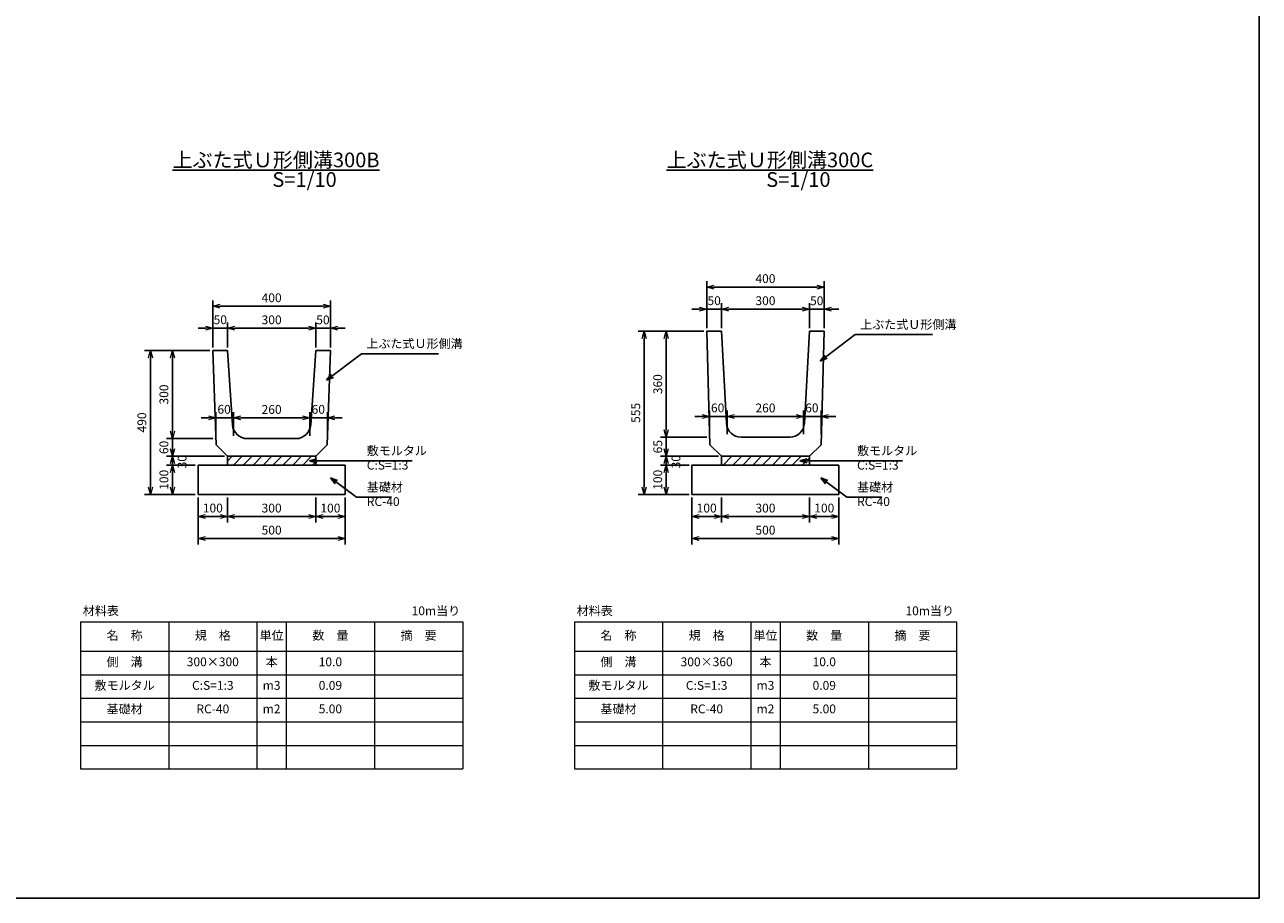
# Model space of a CAD drawing. Units: millimetres. Extents: x 0 to 18367, y 0 to 5940.
# Drawn here: x 4200 to 8400, y 0 to 2970 of the extents above; entities that cross this region are included whole.
import ezdxf

# ---------------------------------------------------------------- set-up
doc = ezdxf.new("R2010")
doc.units = ezdxf.units.MM
doc.header["$LTSCALE"] = 10
doc.layers.add('D-STR', color=1, linetype='Continuous')
doc.layers.add('D-TTL', color=2, linetype='Continuous')
doc.layers.add('D-STR-DIM', color=7, linetype='Continuous', lineweight=15)
doc.layers.add('D-STR-TXT', color=7, linetype='Continuous', lineweight=15)
doc.styles.get("Standard").update_dxf_attribs({"font": 'MS Gothic.ttf', "width": 0.8})
doc.dimstyles.new('S10', dxfattribs={"dimscale": 10, "dimtxt": 3, "dimasz": 2.5, "dimexe": 2, "dimexo": 1, "dimgap": 1, "dimtad": 1, "dimdec": 0, "dimdsep": 46, "dimtxsty": 'Standard', "dimblk": 'OPEN30', "dimcen": 2.5, "dimclrd": 256, "dimclre": 256, "dimclrt": 256, "dimadec": 0, "dimazin": 0, "dimtfac": 1, "dimtdec": 0, "dimtmove": 0, "dimatfit": 3, "dimldrblk": 'OPEN30', "dimfxl": 1, "dimarcsym": 0})

# ---------------------------------------------------------------- blocks, each defined once
blk = doc.blocks.new('_OPEN30')
at = {"color": 0, "linetype": 'ByBlock'}
for p, q in [((-1, 0.27), (0, 0)), ((0, 0), (-1, -0.27)), ((0, 0), (-1, 0))]:
    blk.add_line(p, q, dxfattribs=at)
blk = doc.blocks.new('*D11')
at = {"layer": 'D-STR-DIM', "lineweight": -2}
for p, q in [((4790, 1362.8), (4790, 1202.8)), ((5290, 1362.8), (5290, 1202.8)), ((4815, 1222.8), (5265, 1222.8))]:
    blk.add_line(p, q, dxfattribs=at)
at = {"layer": 'DEFPOINTS', "color": 0}
for p in [(4790, 1372.8), (5290, 1372.8), (5290, 1222.8)]:
    blk.add_point(p, dxfattribs=at)
at = {"layer": 'D-STR-DIM', "lineweight": -2, "xscale": 25, "yscale": 25, "zscale": 25, "rotation": 180}
blk.add_blockref('_OPEN30', (4790, 1222.8), dxfattribs=at)
at = {"layer": 'D-STR-DIM', "lineweight": -2, "xscale": 25, "yscale": 25, "zscale": 25}
blk.add_blockref('_OPEN30', (5290, 1222.8), dxfattribs=at)
at = {"layer": 'D-STR-DIM', "insert": (5040, 1247.8), "char_height": 30, "attachment_point": 5}
blk.add_mtext('500', dxfattribs=at)
blk = doc.blocks.new('*D10')
at = {"layer": 'D-STR-DIM', "lineweight": -2}
for p, q in [((4790, 1362.8), (4790, 1277.8)), ((4890, 1362.8), (4890, 1277.8)), ((4815, 1297.8), (4865, 1297.8))]:
    blk.add_line(p, q, dxfattribs=at)
at = {"layer": 'DEFPOINTS', "color": 0}
for p in [(4790, 1372.8), (4890, 1372.8), (4890, 1297.8)]:
    blk.add_point(p, dxfattribs=at)
at = {"layer": 'D-STR-DIM', "lineweight": -2, "xscale": 25, "yscale": 25, "zscale": 25, "rotation": 180}
blk.add_blockref('_OPEN30', (4790, 1297.8), dxfattribs=at)
at = {"layer": 'D-STR-DIM', "lineweight": -2, "xscale": 25, "yscale": 25, "zscale": 25}
blk.add_blockref('_OPEN30', (4890, 1297.8), dxfattribs=at)
at = {"layer": 'D-STR-DIM', "insert": (4840, 1322.8), "char_height": 30, "attachment_point": 5}
blk.add_mtext('100', dxfattribs=at)
blk = doc.blocks.new('*D12')
at = {"layer": 'D-STR-DIM', "lineweight": -2}
for p, q in [((4890, 1362.8), (4890, 1277.8)), ((5190, 1362.8), (5190, 1277.8)), ((4915, 1297.8), (5165, 1297.8))]:
    blk.add_line(p, q, dxfattribs=at)
at = {"layer": 'DEFPOINTS', "color": 0}
for p in [(4890, 1372.8), (5190, 1372.8), (5190, 1297.8)]:
    blk.add_point(p, dxfattribs=at)
at = {"layer": 'D-STR-DIM', "lineweight": -2, "xscale": 25, "yscale": 25, "zscale": 25, "rotation": 180}
blk.add_blockref('_OPEN30', (4890, 1297.8), dxfattribs=at)
at = {"layer": 'D-STR-DIM', "lineweight": -2, "xscale": 25, "yscale": 25, "zscale": 25}
blk.add_blockref('_OPEN30', (5190, 1297.8), dxfattribs=at)
at = {"layer": 'D-STR-DIM', "insert": (5040, 1322.8), "char_height": 30, "attachment_point": 5}
blk.add_mtext('300', dxfattribs=at)
blk = doc.blocks.new('*D13')
at = {"layer": 'D-STR-DIM', "lineweight": -2}
for p, q in [((5190, 1362.8), (5190, 1277.8)), ((5290, 1362.8), (5290, 1277.8)), ((5215, 1297.8), (5265, 1297.8))]:
    blk.add_line(p, q, dxfattribs=at)
at = {"layer": 'DEFPOINTS', "color": 0}
for p in [(5190, 1372.8), (5290, 1372.8), (5290, 1297.8)]:
    blk.add_point(p, dxfattribs=at)
at = {"layer": 'D-STR-DIM', "lineweight": -2, "xscale": 25, "yscale": 25, "zscale": 25, "rotation": 180}
blk.add_blockref('_OPEN30', (5190, 1297.8), dxfattribs=at)
at = {"layer": 'D-STR-DIM', "lineweight": -2, "xscale": 25, "yscale": 25, "zscale": 25}
blk.add_blockref('_OPEN30', (5290, 1297.8), dxfattribs=at)
at = {"layer": 'D-STR-DIM', "insert": (5240, 1322.8), "char_height": 30, "attachment_point": 5}
blk.add_mtext('100', dxfattribs=at)
blk = doc.blocks.new('*D17')
at = {"layer": 'D-STR-DIM', "lineweight": -2}
for p, q in [((6870, 1362.8), (6870, 1277.8)), ((6970, 1362.8), (6970, 1277.8)), ((6895, 1297.8), (6945, 1297.8))]:
    blk.add_line(p, q, dxfattribs=at)
at = {"layer": 'DEFPOINTS', "color": 0}
for p in [(6870, 1372.8), (6970, 1372.8), (6970, 1297.8)]:
    blk.add_point(p, dxfattribs=at)
at = {"layer": 'D-STR-DIM', "lineweight": -2, "xscale": 25, "yscale": 25, "zscale": 25, "rotation": 180}
blk.add_blockref('_OPEN30', (6870, 1297.8), dxfattribs=at)
at = {"layer": 'D-STR-DIM', "lineweight": -2, "xscale": 25, "yscale": 25, "zscale": 25}
blk.add_blockref('_OPEN30', (6970, 1297.8), dxfattribs=at)
at = {"layer": 'D-STR-DIM', "insert": (6920, 1322.8), "char_height": 30, "attachment_point": 5}
blk.add_mtext('100', dxfattribs=at)
blk = doc.blocks.new('*D14')
at = {"layer": 'D-STR-DIM', "lineweight": -2}
for p, q in [((6470, 1362.8), (6470, 1202.8)), ((6970, 1362.8), (6970, 1202.8)), ((6495, 1222.8), (6945, 1222.8))]:
    blk.add_line(p, q, dxfattribs=at)
at = {"layer": 'DEFPOINTS', "color": 0}
for p in [(6470, 1372.8), (6970, 1372.8), (6970, 1222.8)]:
    blk.add_point(p, dxfattribs=at)
at = {"layer": 'D-STR-DIM', "lineweight": -2, "xscale": 25, "yscale": 25, "zscale": 25, "rotation": 180}
blk.add_blockref('_OPEN30', (6470, 1222.8), dxfattribs=at)
at = {"layer": 'D-STR-DIM', "lineweight": -2, "xscale": 25, "yscale": 25, "zscale": 25}
blk.add_blockref('_OPEN30', (6970, 1222.8), dxfattribs=at)
at = {"layer": 'D-STR-DIM', "insert": (6720, 1247.8), "char_height": 30, "attachment_point": 5}
blk.add_mtext('500', dxfattribs=at)
blk = doc.blocks.new('*D16')
at = {"layer": 'D-STR-DIM', "lineweight": -2}
for p, q in [((6570, 1362.8), (6570, 1277.8)), ((6870, 1362.8), (6870, 1277.8)), ((6595, 1297.8), (6845, 1297.8))]:
    blk.add_line(p, q, dxfattribs=at)
at = {"layer": 'DEFPOINTS', "color": 0}
for p in [(6570, 1372.8), (6870, 1372.8), (6870, 1297.8)]:
    blk.add_point(p, dxfattribs=at)
at = {"layer": 'D-STR-DIM', "lineweight": -2, "xscale": 25, "yscale": 25, "zscale": 25, "rotation": 180}
blk.add_blockref('_OPEN30', (6570, 1297.8), dxfattribs=at)
at = {"layer": 'D-STR-DIM', "lineweight": -2, "xscale": 25, "yscale": 25, "zscale": 25}
blk.add_blockref('_OPEN30', (6870, 1297.8), dxfattribs=at)
at = {"layer": 'D-STR-DIM', "insert": (6720, 1322.8), "char_height": 30, "attachment_point": 5}
blk.add_mtext('300', dxfattribs=at)
blk = doc.blocks.new('*D15')
at = {"layer": 'D-STR-DIM', "lineweight": -2}
for p, q in [((6470, 1362.8), (6470, 1277.8)), ((6570, 1362.8), (6570, 1277.8)), ((6495, 1297.8), (6545, 1297.8))]:
    blk.add_line(p, q, dxfattribs=at)
at = {"layer": 'DEFPOINTS', "color": 0}
for p in [(6470, 1372.8), (6570, 1372.8), (6570, 1297.8)]:
    blk.add_point(p, dxfattribs=at)
at = {"layer": 'D-STR-DIM', "lineweight": -2, "xscale": 25, "yscale": 25, "zscale": 25, "rotation": 180}
blk.add_blockref('_OPEN30', (6470, 1297.8), dxfattribs=at)
at = {"layer": 'D-STR-DIM', "lineweight": -2, "xscale": 25, "yscale": 25, "zscale": 25}
blk.add_blockref('_OPEN30', (6570, 1297.8), dxfattribs=at)
at = {"layer": 'D-STR-DIM', "insert": (6520, 1322.8), "char_height": 30, "attachment_point": 5}
blk.add_mtext('100', dxfattribs=at)
blk = doc.blocks.new('*D33')
at = {"layer": 'D-STR-DIM', "lineweight": -2}
for p, q in [((4830, 1862.8), (4607.5, 1862.8)), ((4627.5, 1837.8), (4627.5, 1397.8)), ((4780, 1372.8), (4607.5, 1372.8))]:
    blk.add_line(p, q, dxfattribs=at)
at = {"layer": 'DEFPOINTS', "color": 0}
for p in [(4840, 1862.8), (4627.5, 1372.8), (4790, 1372.8)]:
    blk.add_point(p, dxfattribs=at)
at = {"layer": 'D-STR-DIM', "lineweight": -2, "xscale": 25, "yscale": 25, "zscale": 25}
for p, rotation in [((4627.5, 1862.8), 90), ((4627.5, 1372.8), 270)]:
    blk.add_blockref('_OPEN30', p, dxfattribs=dict(at, rotation=rotation))
at = {"layer": 'D-STR-DIM', "insert": (4602.5, 1617.8), "char_height": 30, "attachment_point": 5, "rotation": 90}
blk.add_mtext('490', dxfattribs=at)
blk = doc.blocks.new('*D32')
at = {"layer": 'D-STR-DIM', "lineweight": -2}
for p, q in [((4702.5, 1587.8), (4702.5, 1612.8)), ((4840.2, 1562.8), (4682.5, 1562.8)), ((4702.5, 1562.8), (4702.5, 1502.8)), ((4880, 1502.8), (4682.5, 1502.8)), ((4702.5, 1477.8), (4702.5, 1452.8))]:
    blk.add_line(p, q, dxfattribs=at)
at = {"layer": 'DEFPOINTS', "color": 0}
for p in [(4850.2, 1562.8), (4702.5, 1502.8), (4890, 1502.8)]:
    blk.add_point(p, dxfattribs=at)
at = {"layer": 'D-STR-DIM', "lineweight": -2, "xscale": 25, "yscale": 25, "zscale": 25}
for p, rotation in [((4702.5, 1562.8), 270), ((4702.5, 1502.8), 90)]:
    blk.add_blockref('_OPEN30', p, dxfattribs=dict(at, rotation=rotation))
at = {"layer": 'D-STR-DIM', "insert": (4677.5, 1532.8), "char_height": 30, "attachment_point": 5, "rotation": 90}
blk.add_mtext('60', dxfattribs=at)
blk = doc.blocks.new('*D34')
at = {"layer": 'D-STR-DIM', "lineweight": -2}
for p, q in [((4702.5, 1527.8), (4702.5, 1552.8)), ((4880, 1502.8), (4682.5, 1502.8)), ((4780, 1472.8), (4682.5, 1472.8)), ((4702.5, 1502.8), (4702.5, 1472.8)), ((4702.5, 1447.8), (4702.5, 1422.8))]:
    blk.add_line(p, q, dxfattribs=at)
at = {"layer": 'DEFPOINTS', "color": 0}
for p in [(4702.5, 1472.8), (4790, 1472.8), (4890, 1502.8)]:
    blk.add_point(p, dxfattribs=at)
at = {"layer": 'D-STR-DIM', "lineweight": -2, "xscale": 25, "yscale": 25, "zscale": 25}
for p, rotation in [((4702.5, 1502.8), 270), ((4702.5, 1472.8), 90)]:
    blk.add_blockref('_OPEN30', p, dxfattribs=dict(at, rotation=rotation))
at = {"layer": 'D-STR-DIM', "insert": (4739.4, 1484.3), "char_height": 30, "attachment_point": 5, "rotation": 90}
blk.add_mtext('30', dxfattribs=at)
blk = doc.blocks.new('*D35')
at = {"layer": 'D-STR-DIM', "lineweight": -2}
for p, q in [((4780, 1472.8), (4682.5, 1472.8)), ((4702.5, 1447.8), (4702.5, 1397.8)), ((4780, 1372.8), (4682.5, 1372.8))]:
    blk.add_line(p, q, dxfattribs=at)
at = {"layer": 'DEFPOINTS', "color": 0}
for p in [(4790, 1472.8), (4702.5, 1372.8), (4790, 1372.8)]:
    blk.add_point(p, dxfattribs=at)
at = {"layer": 'D-STR-DIM', "lineweight": -2, "xscale": 25, "yscale": 25, "zscale": 25}
for p, rotation in [((4702.5, 1472.8), 90), ((4702.5, 1372.8), 270)]:
    blk.add_blockref('_OPEN30', p, dxfattribs=dict(at, rotation=rotation))
at = {"layer": 'D-STR-DIM', "insert": (4677.5, 1422.8), "char_height": 30, "attachment_point": 5, "rotation": 90}
blk.add_mtext('100', dxfattribs=at)
blk = doc.blocks.new('*D36')
at = {"layer": 'D-STR-DIM', "lineweight": -2}
for p, q in [((4830, 1862.8), (4682.5, 1862.8)), ((4702.5, 1837.8), (4702.5, 1587.8)), ((4840.2, 1562.8), (4682.5, 1562.8))]:
    blk.add_line(p, q, dxfattribs=at)
at = {"layer": 'DEFPOINTS', "color": 0}
for p in [(4840, 1862.8), (4702.5, 1562.8), (4850.2, 1562.8)]:
    blk.add_point(p, dxfattribs=at)
at = {"layer": 'D-STR-DIM', "lineweight": -2, "xscale": 25, "yscale": 25, "zscale": 25}
for p, rotation in [((4702.5, 1862.8), 90), ((4702.5, 1562.8), 270)]:
    blk.add_blockref('_OPEN30', p, dxfattribs=dict(at, rotation=rotation))
at = {"layer": 'D-STR-DIM', "insert": (4677.5, 1712.8), "char_height": 30, "attachment_point": 5, "rotation": 90}
blk.add_mtext('300', dxfattribs=at)
blk = doc.blocks.new('*D38')
at = {"layer": 'D-STR-DIM', "lineweight": -2}
for p, q in [((4890, 1872.8), (4890, 1957.8)), ((4915, 1937.8), (5165, 1937.8)), ((5190, 1872.8), (5190, 1957.8))]:
    blk.add_line(p, q, dxfattribs=at)
at = {"layer": 'DEFPOINTS', "color": 0}
for p in [(5190, 1937.8), (4890, 1862.8), (5190, 1862.8)]:
    blk.add_point(p, dxfattribs=at)
at = {"layer": 'D-STR-DIM', "lineweight": -2, "xscale": 25, "yscale": 25, "zscale": 25, "rotation": 180}
blk.add_blockref('_OPEN30', (4890, 1937.8), dxfattribs=at)
at = {"layer": 'D-STR-DIM', "lineweight": -2, "xscale": 25, "yscale": 25, "zscale": 25}
blk.add_blockref('_OPEN30', (5190, 1937.8), dxfattribs=at)
at = {"layer": 'D-STR-DIM', "insert": (5040, 1962.8), "char_height": 30, "attachment_point": 5}
blk.add_mtext('300', dxfattribs=at)
blk = doc.blocks.new('*D39')
at = {"layer": 'D-STR-DIM', "lineweight": -2}
for p, q in [((4840, 1872.8), (4840, 2032.8)), ((5240, 1872.8), (5240, 2032.8)), ((4865, 2012.8), (5215, 2012.8))]:
    blk.add_line(p, q, dxfattribs=at)
at = {"layer": 'DEFPOINTS', "color": 0}
for p in [(5240, 2012.8), (4840, 1862.8), (5240, 1862.8)]:
    blk.add_point(p, dxfattribs=at)
at = {"layer": 'D-STR-DIM', "lineweight": -2, "xscale": 25, "yscale": 25, "zscale": 25, "rotation": 180}
blk.add_blockref('_OPEN30', (4840, 2012.8), dxfattribs=at)
at = {"layer": 'D-STR-DIM', "lineweight": -2, "xscale": 25, "yscale": 25, "zscale": 25}
blk.add_blockref('_OPEN30', (5240, 2012.8), dxfattribs=at)
at = {"layer": 'D-STR-DIM', "insert": (5040, 2037.8), "char_height": 30, "attachment_point": 5}
blk.add_mtext('400', dxfattribs=at)
blk = doc.blocks.new('*D37')
at = {"layer": 'D-STR-DIM', "lineweight": -2}
for p, q in [((4815, 1937.8), (4790, 1937.8)), ((4840, 1872.8), (4840, 1957.8)), ((4840, 1937.8), (4890, 1937.8)), ((4890, 1872.8), (4890, 1957.8)), ((4915, 1937.8), (4940, 1937.8))]:
    blk.add_line(p, q, dxfattribs=at)
at = {"layer": 'DEFPOINTS', "color": 0}
for p in [(4890, 1937.8), (4840, 1862.8), (4890, 1862.8)]:
    blk.add_point(p, dxfattribs=at)
at = {"layer": 'D-STR-DIM', "lineweight": -2, "xscale": 25, "yscale": 25, "zscale": 25}
blk.add_blockref('_OPEN30', (4840, 1937.8), dxfattribs=at)
at = {"layer": 'D-STR-DIM', "lineweight": -2, "xscale": 25, "yscale": 25, "zscale": 25, "rotation": 180}
blk.add_blockref('_OPEN30', (4890, 1937.8), dxfattribs=at)
at = {"layer": 'D-STR-DIM', "insert": (4865.4, 1962.9), "char_height": 30, "attachment_point": 5}
blk.add_mtext('50', dxfattribs=at)
blk = doc.blocks.new('*D40')
at = {"layer": 'D-STR-DIM', "lineweight": -2}
for p, q in [((5165, 1937.8), (5140, 1937.8)), ((5190, 1872.8), (5190, 1957.8)), ((5190, 1937.8), (5240, 1937.8)), ((5240, 1872.8), (5240, 1957.8)), ((5265, 1937.8), (5290, 1937.8))]:
    blk.add_line(p, q, dxfattribs=at)
at = {"layer": 'DEFPOINTS', "color": 0}
for p in [(5240, 1937.8), (5190, 1862.8), (5240, 1862.8)]:
    blk.add_point(p, dxfattribs=at)
at = {"layer": 'D-STR-DIM', "lineweight": -2, "xscale": 25, "yscale": 25, "zscale": 25}
blk.add_blockref('_OPEN30', (5190, 1937.8), dxfattribs=at)
at = {"layer": 'D-STR-DIM', "lineweight": -2, "xscale": 25, "yscale": 25, "zscale": 25, "rotation": 180}
blk.add_blockref('_OPEN30', (5240, 1937.8), dxfattribs=at)
at = {"layer": 'D-STR-DIM', "insert": (5214.5, 1962.6), "char_height": 30, "attachment_point": 5}
blk.add_mtext('50', dxfattribs=at)
blk = doc.blocks.new('*D79')
at = {"layer": 'D-STR-DIM', "lineweight": -2}
for p, q in [((5169.8, 1572.8), (5169.8, 1653.1)), ((5229.8, 1572.8), (5229.8, 1653.1)), ((5144.8, 1633.1), (5119.8, 1633.1)), ((5169.8, 1633.1), (5229.8, 1633.1)), ((5254.8, 1633.1), (5279.8, 1633.1))]:
    blk.add_line(p, q, dxfattribs=at)
at = {"layer": 'DEFPOINTS', "color": 0}
for p in [(5229.8, 1633.1), (5169.8, 1562.8), (5229.8, 1562.8)]:
    blk.add_point(p, dxfattribs=at)
at = {"layer": 'D-STR-DIM', "lineweight": -2, "xscale": 25, "yscale": 25, "zscale": 25}
blk.add_blockref('_OPEN30', (5169.8, 1633.1), dxfattribs=at)
at = {"layer": 'D-STR-DIM', "lineweight": -2, "xscale": 25, "yscale": 25, "zscale": 25, "rotation": 180}
blk.add_blockref('_OPEN30', (5229.8, 1633.1), dxfattribs=at)
at = {"layer": 'D-STR-DIM', "insert": (5198.7, 1658.4), "char_height": 30, "attachment_point": 5}
blk.add_mtext('60', dxfattribs=at)
blk = doc.blocks.new('*D80')
at = {"layer": 'D-STR-DIM', "lineweight": -2}
for p, q in [((4910.2, 1572.8), (4910.2, 1653.1)), ((5169.8, 1572.8), (5169.8, 1653.1)), ((4935.2, 1633.1), (5144.8, 1633.1))]:
    blk.add_line(p, q, dxfattribs=at)
at = {"layer": 'DEFPOINTS', "color": 0}
for p in [(5169.8, 1633.1), (4910.2, 1562.8), (5169.8, 1562.8)]:
    blk.add_point(p, dxfattribs=at)
at = {"layer": 'D-STR-DIM', "lineweight": -2, "xscale": 25, "yscale": 25, "zscale": 25, "rotation": 180}
blk.add_blockref('_OPEN30', (4910.2, 1633.1), dxfattribs=at)
at = {"layer": 'D-STR-DIM', "lineweight": -2, "xscale": 25, "yscale": 25, "zscale": 25}
blk.add_blockref('_OPEN30', (5169.8, 1633.1), dxfattribs=at)
at = {"layer": 'D-STR-DIM', "insert": (5040, 1658.1), "char_height": 30, "attachment_point": 5}
blk.add_mtext('260', dxfattribs=at)
blk = doc.blocks.new('*D81')
at = {"layer": 'D-STR-DIM', "lineweight": -2}
for p, q in [((4850.2, 1572.8), (4850.2, 1653.1)), ((4910.2, 1572.8), (4910.2, 1653.1)), ((4825.2, 1633.1), (4800.2, 1633.1)), ((4850.2, 1633.1), (4910.2, 1633.1)), ((4935.2, 1633.1), (4960.2, 1633.1))]:
    blk.add_line(p, q, dxfattribs=at)
at = {"layer": 'DEFPOINTS', "color": 0}
for p in [(4910.2, 1633.1), (4850.2, 1562.8), (4910.2, 1562.8)]:
    blk.add_point(p, dxfattribs=at)
at = {"layer": 'D-STR-DIM', "lineweight": -2, "xscale": 25, "yscale": 25, "zscale": 25}
blk.add_blockref('_OPEN30', (4850.2, 1633.1), dxfattribs=at)
at = {"layer": 'D-STR-DIM', "lineweight": -2, "xscale": 25, "yscale": 25, "zscale": 25, "rotation": 180}
blk.add_blockref('_OPEN30', (4910.2, 1633.1), dxfattribs=at)
at = {"layer": 'D-STR-DIM', "insert": (4878.4, 1658.4), "char_height": 30, "attachment_point": 5}
blk.add_mtext('60', dxfattribs=at)
blk = doc.blocks.new('*D83')
at = {"layer": 'D-STR-DIM', "lineweight": -2}
for p, q in [((6520, 1937.8), (6520, 2097.8)), ((6545, 2077.8), (6895, 2077.8)), ((6920, 1937.8), (6920, 2097.8))]:
    blk.add_line(p, q, dxfattribs=at)
at = {"layer": 'DEFPOINTS', "color": 0}
for p in [(6920, 2077.8), (6520, 1927.8), (6920, 1927.8)]:
    blk.add_point(p, dxfattribs=at)
at = {"layer": 'D-STR-DIM', "lineweight": -2, "xscale": 25, "yscale": 25, "zscale": 25, "rotation": 180}
blk.add_blockref('_OPEN30', (6520, 2077.8), dxfattribs=at)
at = {"layer": 'D-STR-DIM', "lineweight": -2, "xscale": 25, "yscale": 25, "zscale": 25}
blk.add_blockref('_OPEN30', (6920, 2077.8), dxfattribs=at)
at = {"layer": 'D-STR-DIM', "insert": (6720, 2102.8), "char_height": 30, "attachment_point": 5}
blk.add_mtext('400', dxfattribs=at)
blk = doc.blocks.new('*D85')
at = {"layer": 'D-STR-DIM', "lineweight": -2}
for p, q in [((6870, 1937.8), (6870, 2022.8)), ((6920, 1937.8), (6920, 2022.8)), ((6845, 2002.8), (6820, 2002.8)), ((6870, 2002.8), (6920, 2002.8)), ((6945, 2002.8), (6970, 2002.8))]:
    blk.add_line(p, q, dxfattribs=at)
at = {"layer": 'DEFPOINTS', "color": 0}
for p in [(6920, 2002.8), (6870, 1927.8), (6920, 1927.8)]:
    blk.add_point(p, dxfattribs=at)
at = {"layer": 'D-STR-DIM', "lineweight": -2, "xscale": 25, "yscale": 25, "zscale": 25}
blk.add_blockref('_OPEN30', (6870, 2002.8), dxfattribs=at)
at = {"layer": 'D-STR-DIM', "lineweight": -2, "xscale": 25, "yscale": 25, "zscale": 25, "rotation": 180}
blk.add_blockref('_OPEN30', (6920, 2002.8), dxfattribs=at)
at = {"layer": 'D-STR-DIM', "insert": (6894.5, 2027.6), "char_height": 30, "attachment_point": 5}
blk.add_mtext('50', dxfattribs=at)
blk = doc.blocks.new('*D82')
at = {"layer": 'D-STR-DIM', "lineweight": -2}
for p, q in [((6570, 1937.8), (6570, 2022.8)), ((6870, 1937.8), (6870, 2022.8)), ((6595, 2002.8), (6845, 2002.8))]:
    blk.add_line(p, q, dxfattribs=at)
at = {"layer": 'DEFPOINTS', "color": 0}
for p in [(6870, 2002.8), (6570, 1927.8), (6870, 1927.8)]:
    blk.add_point(p, dxfattribs=at)
at = {"layer": 'D-STR-DIM', "lineweight": -2, "xscale": 25, "yscale": 25, "zscale": 25, "rotation": 180}
blk.add_blockref('_OPEN30', (6570, 2002.8), dxfattribs=at)
at = {"layer": 'D-STR-DIM', "lineweight": -2, "xscale": 25, "yscale": 25, "zscale": 25}
blk.add_blockref('_OPEN30', (6870, 2002.8), dxfattribs=at)
at = {"layer": 'D-STR-DIM', "insert": (6720, 2027.8), "char_height": 30, "attachment_point": 5}
blk.add_mtext('300', dxfattribs=at)
blk = doc.blocks.new('*D84')
at = {"layer": 'D-STR-DIM', "lineweight": -2}
for p, q in [((6520, 1937.8), (6520, 2022.8)), ((6570, 1937.8), (6570, 2022.8)), ((6495, 2002.8), (6470, 2002.8)), ((6520, 2002.8), (6570, 2002.8)), ((6595, 2002.8), (6620, 2002.8))]:
    blk.add_line(p, q, dxfattribs=at)
at = {"layer": 'DEFPOINTS', "color": 0}
for p in [(6570, 2002.8), (6520, 1927.8), (6570, 1927.8)]:
    blk.add_point(p, dxfattribs=at)
at = {"layer": 'D-STR-DIM', "lineweight": -2, "xscale": 25, "yscale": 25, "zscale": 25}
blk.add_blockref('_OPEN30', (6520, 2002.8), dxfattribs=at)
at = {"layer": 'D-STR-DIM', "lineweight": -2, "xscale": 25, "yscale": 25, "zscale": 25, "rotation": 180}
blk.add_blockref('_OPEN30', (6570, 2002.8), dxfattribs=at)
at = {"layer": 'D-STR-DIM', "insert": (6545.4, 2027.9), "char_height": 30, "attachment_point": 5}
blk.add_mtext('50', dxfattribs=at)
blk = doc.blocks.new('*D86')
at = {"layer": 'D-STR-DIM', "lineweight": -2}
for p, q in [((6510, 1927.8), (6287.5, 1927.8)), ((6307.5, 1902.8), (6307.5, 1397.8)), ((6460, 1372.8), (6287.5, 1372.8))]:
    blk.add_line(p, q, dxfattribs=at)
at = {"layer": 'DEFPOINTS', "color": 0}
for p in [(6520, 1927.8), (6307.5, 1372.8), (6470, 1372.8)]:
    blk.add_point(p, dxfattribs=at)
at = {"layer": 'D-STR-DIM', "lineweight": -2, "xscale": 25, "yscale": 25, "zscale": 25}
for p, rotation in [((6307.5, 1927.8), 90), ((6307.5, 1372.8), 270)]:
    blk.add_blockref('_OPEN30', p, dxfattribs=dict(at, rotation=rotation))
at = {"layer": 'D-STR-DIM', "insert": (6282.5, 1650.3), "char_height": 30, "attachment_point": 5, "rotation": 90}
blk.add_mtext('555', dxfattribs=at)
blk = doc.blocks.new('*D89')
at = {"layer": 'D-STR-DIM', "lineweight": -2}
for p, q in [((6460, 1472.8), (6362.5, 1472.8)), ((6382.5, 1447.8), (6382.5, 1397.8)), ((6460, 1372.8), (6362.5, 1372.8))]:
    blk.add_line(p, q, dxfattribs=at)
at = {"layer": 'DEFPOINTS', "color": 0}
for p in [(6470, 1472.8), (6382.5, 1372.8), (6470, 1372.8)]:
    blk.add_point(p, dxfattribs=at)
at = {"layer": 'D-STR-DIM', "lineweight": -2, "xscale": 25, "yscale": 25, "zscale": 25}
for p, rotation in [((6382.5, 1472.8), 90), ((6382.5, 1372.8), 270)]:
    blk.add_blockref('_OPEN30', p, dxfattribs=dict(at, rotation=rotation))
at = {"layer": 'D-STR-DIM', "insert": (6357.5, 1422.8), "char_height": 30, "attachment_point": 5, "rotation": 90}
blk.add_mtext('100', dxfattribs=at)
blk = doc.blocks.new('*D88')
at = {"layer": 'D-STR-DIM', "lineweight": -2}
for p, q in [((6382.5, 1527.8), (6382.5, 1552.8)), ((6560, 1502.8), (6362.5, 1502.8)), ((6460, 1472.8), (6362.5, 1472.8)), ((6382.5, 1502.8), (6382.5, 1472.8)), ((6382.5, 1447.8), (6382.5, 1422.8))]:
    blk.add_line(p, q, dxfattribs=at)
at = {"layer": 'DEFPOINTS', "color": 0}
for p in [(6382.5, 1472.8), (6470, 1472.8), (6570, 1502.8)]:
    blk.add_point(p, dxfattribs=at)
at = {"layer": 'D-STR-DIM', "lineweight": -2, "xscale": 25, "yscale": 25, "zscale": 25}
for p, rotation in [((6382.5, 1502.8), 270), ((6382.5, 1472.8), 90)]:
    blk.add_blockref('_OPEN30', p, dxfattribs=dict(at, rotation=rotation))
at = {"layer": 'D-STR-DIM', "insert": (6419.4, 1484.3), "char_height": 30, "attachment_point": 5, "rotation": 90}
blk.add_mtext('30', dxfattribs=at)
blk = doc.blocks.new('*D90')
at = {"layer": 'D-STR-DIM', "lineweight": -2}
for p, q in [((6510, 1927.8), (6362.5, 1927.8)), ((6382.5, 1902.8), (6382.5, 1592.8)), ((6520.1, 1567.8), (6362.5, 1567.8))]:
    blk.add_line(p, q, dxfattribs=at)
at = {"layer": 'DEFPOINTS', "color": 0}
for p in [(6520, 1927.8), (6382.5, 1567.8), (6530.1, 1567.8)]:
    blk.add_point(p, dxfattribs=at)
at = {"layer": 'D-STR-DIM', "lineweight": -2, "xscale": 25, "yscale": 25, "zscale": 25}
for p, rotation in [((6382.5, 1927.8), 90), ((6382.5, 1567.8), 270)]:
    blk.add_blockref('_OPEN30', p, dxfattribs=dict(at, rotation=rotation))
at = {"layer": 'D-STR-DIM', "insert": (6357.5, 1747.8), "char_height": 30, "attachment_point": 5, "rotation": 90}
blk.add_mtext('360', dxfattribs=at)
blk = doc.blocks.new('*D87')
at = {"layer": 'D-STR-DIM', "lineweight": -2}
for p, q in [((6382.5, 1592.8), (6382.5, 1617.8)), ((6520.1, 1567.8), (6362.5, 1567.8)), ((6382.5, 1567.8), (6382.5, 1502.8)), ((6560, 1502.8), (6362.5, 1502.8)), ((6382.5, 1477.8), (6382.5, 1452.8))]:
    blk.add_line(p, q, dxfattribs=at)
at = {"layer": 'DEFPOINTS', "color": 0}
for p in [(6530.1, 1567.8), (6382.5, 1502.8), (6570, 1502.8)]:
    blk.add_point(p, dxfattribs=at)
at = {"layer": 'D-STR-DIM', "lineweight": -2, "xscale": 25, "yscale": 25, "zscale": 25}
for p, rotation in [((6382.5, 1567.8), 270), ((6382.5, 1502.8), 90)]:
    blk.add_blockref('_OPEN30', p, dxfattribs=dict(at, rotation=rotation))
at = {"layer": 'D-STR-DIM', "insert": (6357.5, 1535.3), "char_height": 30, "attachment_point": 5, "rotation": 90}
blk.add_mtext('65', dxfattribs=at)
blk = doc.blocks.new('*D93')
at = {"layer": 'D-STR-DIM', "lineweight": -2}
for p, q in [((6505.1, 1638.1), (6480.1, 1638.1)), ((6530.1, 1577.8), (6530.1, 1658.1)), ((6530.1, 1638.1), (6590.1, 1638.1)), ((6590.1, 1577.8), (6590.1, 1658.1)), ((6615.1, 1638.1), (6640.1, 1638.1))]:
    blk.add_line(p, q, dxfattribs=at)
at = {"layer": 'DEFPOINTS', "color": 0}
for p in [(6590.1, 1638.1), (6530.1, 1567.8), (6590.1, 1567.8)]:
    blk.add_point(p, dxfattribs=at)
at = {"layer": 'D-STR-DIM', "lineweight": -2, "xscale": 25, "yscale": 25, "zscale": 25}
blk.add_blockref('_OPEN30', (6530.1, 1638.1), dxfattribs=at)
at = {"layer": 'D-STR-DIM', "lineweight": -2, "xscale": 25, "yscale": 25, "zscale": 25, "rotation": 180}
blk.add_blockref('_OPEN30', (6590.1, 1638.1), dxfattribs=at)
at = {"layer": 'D-STR-DIM', "insert": (6557.4, 1663.4), "char_height": 30, "attachment_point": 5}
blk.add_mtext('60', dxfattribs=at)
blk = doc.blocks.new('*D92')
at = {"layer": 'D-STR-DIM', "lineweight": -2}
for p, q in [((6590.1, 1577.8), (6590.1, 1658.1)), ((6615.1, 1638.1), (6824.9, 1638.1)), ((6849.9, 1577.8), (6849.9, 1658.1))]:
    blk.add_line(p, q, dxfattribs=at)
at = {"layer": 'DEFPOINTS', "color": 0}
for p in [(6849.9, 1638.1), (6590.1, 1567.8), (6849.9, 1567.8)]:
    blk.add_point(p, dxfattribs=at)
at = {"layer": 'D-STR-DIM', "lineweight": -2, "xscale": 25, "yscale": 25, "zscale": 25, "rotation": 180}
blk.add_blockref('_OPEN30', (6590.1, 1638.1), dxfattribs=at)
at = {"layer": 'D-STR-DIM', "lineweight": -2, "xscale": 25, "yscale": 25, "zscale": 25}
blk.add_blockref('_OPEN30', (6849.9, 1638.1), dxfattribs=at)
at = {"layer": 'D-STR-DIM', "insert": (6720, 1663.1), "char_height": 30, "attachment_point": 5}
blk.add_mtext('260', dxfattribs=at)
blk = doc.blocks.new('*D91')
at = {"layer": 'D-STR-DIM', "lineweight": -2}
for p, q in [((6824.9, 1638.1), (6799.9, 1638.1)), ((6849.9, 1577.8), (6849.9, 1658.1)), ((6849.9, 1638.1), (6909.9, 1638.1)), ((6909.9, 1577.8), (6909.9, 1658.1)), ((6934.9, 1638.1), (6959.9, 1638.1))]:
    blk.add_line(p, q, dxfattribs=at)
at = {"layer": 'DEFPOINTS', "color": 0}
for p in [(6909.9, 1638.1), (6849.9, 1567.8), (6909.9, 1567.8)]:
    blk.add_point(p, dxfattribs=at)
at = {"layer": 'D-STR-DIM', "lineweight": -2, "xscale": 25, "yscale": 25, "zscale": 25}
blk.add_blockref('_OPEN30', (6849.9, 1638.1), dxfattribs=at)
at = {"layer": 'D-STR-DIM', "lineweight": -2, "xscale": 25, "yscale": 25, "zscale": 25, "rotation": 180}
blk.add_blockref('_OPEN30', (6909.9, 1638.1), dxfattribs=at)
at = {"layer": 'D-STR-DIM', "insert": (6877.8, 1663.4), "char_height": 30, "attachment_point": 5}
blk.add_mtext('60', dxfattribs=at)

msp = doc.modelspace()

# ---------------------------------------------------------------- hatches: boundary and pattern name
at = {"layer": 'D-STR'}
h = msp.add_hatch(dxfattribs=at)
h.set_pattern_fill('ANSI31', color=0, scale=7.5, style=0)
h.set_pattern_definition([(45, (-1591.295, 225.044), (-16.83798, 16.83798), [])])
h.paths.add_polyline_path([(4890, 1502.8), (4890, 1472.8), (5190, 1472.8), (5190, 1502.8)])
h = msp.add_hatch(dxfattribs=at)
h.set_pattern_fill('ANSI31', color=0, scale=7.5, style=0)
h.set_pattern_definition([(45, (-1793.104, 344.45), (-16.83798, 16.83798), [])])
h.paths.add_polyline_path([(6570, 1502.8), (6570, 1472.8), (6870, 1472.8), (6870, 1502.8)])

# ---------------------------------------------------------------- linework, layer by layer
for p, q in [((6530.9, 1541.9), (6520, 1927.8)), ((6520, 1927.8), (6570, 1927.8)), ((6587.5, 1615), (6570, 1927.8)), ((6870, 1927.8), (6852.5, 1615)), ((6920, 1927.8), (6870, 1927.8)), ((6920, 1927.8), (6909.1, 1541.9)), ((4850.9, 1541.9), (4840, 1862.8)), ((4840, 1862.8), (4890, 1862.8)), ((4907.1, 1609.4), (4890, 1862.8)), ((5172.9, 1609.4), (5190, 1862.8)), ((5240, 1862.8), (5190, 1862.8)), ((5240, 1862.8), (5229.1, 1541.9)), ((5123.1, 1562.8), (4956.9, 1562.8)), ((6637.4, 1567.8), (6802.6, 1567.8)), ((6804, 1567.8), (6720, 1567.8)), ((4890, 1502.8), (4850.9, 1541.9)), ((5190, 1502.8), (5229.1, 1541.9)), ((6570, 1502.8), (6530.9, 1541.9)), ((6909.1, 1541.9), (6870, 1502.8)), ((4890, 1502.8), (5190, 1502.8)), ((6570, 1502.8), (6870, 1502.8))]:
    msp.add_line(p, q, dxfattribs=at)
at = {"layer": 'D-STR', "color": 0}
for p, q in [((4790, 1472.8), (5290, 1472.8)), ((4790, 1472.8), (4790, 1372.8)), ((4890, 1502.8), (4890, 1472.8)), ((5190, 1502.8), (5190, 1472.8)), ((5290, 1472.8), (5290, 1372.8)), ((6470, 1472.8), (6970, 1472.8)), ((6470, 1472.8), (6470, 1372.8)), ((6570, 1502.8), (6570, 1472.8)), ((6870, 1502.8), (6870, 1472.8)), ((6970, 1472.8), (6970, 1372.8)), ((4790, 1372.8), (5290, 1372.8)), ((6470, 1372.8), (6970, 1372.8))]:
    msp.add_line(p, q, dxfattribs=at)
at = {"layer": 'D-STR'}
for centre, start, end in [((4956.9, 1612.8), 183.8515, 270), ((5123.1, 1612.8), 270, 356.1485), ((6637.4, 1617.8), 183.2022, 270), ((6802.6, 1617.8), 270, 356.7979)]:
    msp.add_arc(centre, 50, start, end, dxfattribs=at)
msp.add_point((4850.2, 1562.8), dxfattribs=at)
at = {"layer": 'D-STR-DIM'}
for p, q in [((4390, 940), (5690, 940)), ((4390, 940), (4390, 440)), ((4690, 940), (4690, 440)), ((4990, 940), (4990, 440)), ((5090, 940), (5090, 440)), ((5390, 940), (5390, 440)), ((5690, 940), (5690, 440)), ((6070, 940), (7370, 940)), ((6070, 940), (6070, 440)), ((6370, 940), (6370, 440)), ((6670, 940), (6670, 440)), ((6770, 940), (6770, 440)), ((7070, 940), (7070, 440)), ((7370, 940), (7370, 440)), ((4390, 840), (5690, 840)), ((6070, 840), (7370, 840)), ((4390, 760), (5690, 760)), ((6070, 760), (7370, 760)), ((4390, 680), (5690, 680)), ((6070, 680), (7370, 680)), ((4390, 600), (5690, 600)), ((6070, 600), (7370, 600)), ((4390, 520), (5690, 520)), ((6070, 520), (7370, 520)), ((4390, 440), (5690, 440)), ((6070, 440), (7370, 440))]:
    msp.add_line(p, q, dxfattribs=at)
at = {"layer": 'D-TTL'}
for p in [(8400, 5940), (0, 0)]:
    msp.add_line(p, (8400, 0), dxfattribs=at)

# ---------------------------------------------------------------- texts
at = {"layer": 'D-STR-DIM', "char_height": 30}
for s, insert, attachment_point in [('上ぶた式Ｕ形側溝', (7042.2, 1926.5), 7), ('上ぶた式Ｕ形側溝', (5362.2, 1861.5), 7), ('敷モルタル', (5363.8, 1497.2), 7), ('敷モルタル', (7031.6, 1497.2), 7), ('C:S=1:3', (5363.8, 1448.2), 7), ('C:S=1:3', (7031.6, 1448.2), 7), ('基礎材', (5363.8, 1373.4), 7), ('基礎材', (7031.6, 1373.4), 7), ('RC-40', (5363.8, 1324.5), 7), ('RC-40', (7031.6, 1324.5), 7), ('材料表', (4459.1, 973.5), 5), ('10m当り', (5598.9, 973.5), 5), ('材料表', (6139.1, 973.5), 5), ('10m当り', (7278.9, 973.5), 5), ('名\u3000称', (4540, 890), 5), ('規\u3000格', (4840, 890), 5), ('単位', (5040, 890), 5), ('数\u3000量', (5240, 890), 5), ('摘\u3000要', (5540, 890), 5), ('名\u3000称', (6220, 890), 5), ('規\u3000格', (6520, 890), 5), ('単位', (6720, 890), 5), ('数\u3000量', (6920, 890), 5), ('摘\u3000要', (7220, 890), 5), ('側\u3000溝', (4540, 800), 5), ('300×300', (4840, 800), 5), ('本', (5040, 800), 5), ('10.0', (5240, 800), 5), ('側\u3000溝', (6220, 800), 5), ('300×360', (6520, 800), 5), ('本', (6720, 800), 5), ('10.0', (6920, 800), 5), ('敷モルタル', (4540, 720), 5), ('C:S=1:3', (4840, 720), 5), ('m3', (5040, 720), 5), ('0.09', (5240, 720), 5), ('敷モルタル', (6220, 720), 5), ('C:S=1:3', (6520, 720), 5), ('m3', (6720, 720), 5), ('0.09', (6920, 720), 5), ('基礎材', (4540, 640), 5), ('RC-40', (4840, 640), 5), ('m2', (5040, 640), 5), ('5.00', (5240, 640), 5), ('基礎材', (6220, 640), 5), ('RC-40', (6520, 640), 5), ('m2', (6720, 640), 5), ('5.00', (6920, 640), 5)]:
    msp.add_mtext(s, dxfattribs=dict(at, insert=insert, attachment_point=attachment_point))
at = {"layer": 'D-STR-TXT', "lineweight": -3, "char_height": 50, "attachment_point": 5}
for s, insert in [('{\\L上ぶた式Ｕ形側溝300B}', (5055, 2510.3)), ('{\\L上ぶた式Ｕ形側溝300C}', (6735, 2510.3)), ('S=1/10', (5152, 2437.2)), ('S=1/10', (6832, 2437.2))]:
    msp.add_mtext(s, dxfattribs=dict(at, insert=insert))

# ---------------------------------------------------------------- dimensions: what is measured, and where the dimension line sits
at = {"layer": 'D-STR-DIM'}
for base, p1, p2, picture, middle in [((6920, 2077.8), (6520, 1927.8), (6920, 1927.8), '*D83', (6720, 2102.8)), ((5240, 2012.8), (4840, 1862.8), (5240, 1862.8), '*D39', (5040, 2037.8)), ((6870, 2002.8), (6570, 1927.8), (6870, 1927.8), '*D82', (6720, 2027.8)), ((5190, 1937.8), (4890, 1862.8), (5190, 1862.8), '*D38', (5040, 1962.8)), ((6849.9, 1638.1), (6590.1, 1567.8), (6849.9, 1567.8), '*D92', (6720, 1663.1)), ((5169.8, 1633.1), (4910.2, 1562.8), (5169.8, 1562.8), '*D80', (5040, 1658.1)), ((5290, 1222.8), (4790, 1372.8), (5290, 1372.8), '*D11', (5040, 1247.8)), ((4890, 1297.8), (4790, 1372.8), (4890, 1372.8), '*D10', (4840, 1322.8)), ((5190, 1297.8), (4890, 1372.8), (5190, 1372.8), '*D12', (5040, 1322.8)), ((5290, 1297.8), (5190, 1372.8), (5290, 1372.8), '*D13', (5240, 1322.8)), ((6970, 1222.8), (6470, 1372.8), (6970, 1372.8), '*D14', (6720, 1247.8)), ((6570, 1297.8), (6470, 1372.8), (6570, 1372.8), '*D15', (6520, 1322.8)), ((6870, 1297.8), (6570, 1372.8), (6870, 1372.8), '*D16', (6720, 1322.8)), ((6970, 1297.8), (6870, 1372.8), (6970, 1372.8), '*D17', (6920, 1322.8))]:
    dim = msp.add_linear_dim(base=base, p1=p1, p2=p2, dimstyle='S10', dxfattribs=at)
    dim.commit()
    dim.dimension.update_dxf_attribs({"geometry": picture, "text_midpoint": middle})
for base, p1, p2, picture, middle in [((6570, 2002.8), (6520, 1927.8), (6570, 1927.8), '*D84', (6545.4, 2002.9)), ((6920, 2002.8), (6870, 1927.8), (6920, 1927.8), '*D85', (6894.5, 2002.6)), ((4890, 1937.8), (4840, 1862.8), (4890, 1862.8), '*D37', (4865.4, 1937.9)), ((5240, 1937.8), (5190, 1862.8), (5240, 1862.8), '*D40', (5214.5, 1937.6)), ((6590.1, 1638.1), (6530.1, 1567.8), (6590.1, 1567.8), '*D93', (6557.4, 1638.4)), ((6909.9, 1638.1), (6849.9, 1567.8), (6909.9, 1567.8), '*D91', (6877.8, 1638.4)), ((4910.2, 1633.1), (4850.2, 1562.8), (4910.2, 1562.8), '*D81', (4878.4, 1633.4)), ((5229.8, 1633.1), (5169.8, 1562.8), (5229.8, 1562.8), '*D79', (5198.7, 1633.4))]:
    dim = msp.add_linear_dim(base=base, p1=p1, p2=p2, dimstyle='S10', override={"dimtmove": 1}, dxfattribs=at)
    dim.commit()
    dim.dimension.update_dxf_attribs({"geometry": picture, "text_midpoint": middle, "dimtype": 160})
for base, p1, p2, picture, middle in [((6307.5, 1372.8), (6520, 1927.8), (6470, 1372.8), '*D86', (6282.5, 1650.3)), ((6382.5, 1567.8), (6520, 1927.8), (6530.1, 1567.8), '*D90', (6357.5, 1747.8)), ((4627.5, 1372.8), (4840, 1862.8), (4790, 1372.8), '*D33', (4602.5, 1617.8)), ((4702.5, 1562.8), (4840, 1862.8), (4850.2, 1562.8), '*D36', (4677.5, 1712.8)), ((4702.5, 1372.8), (4790, 1472.8), (4790, 1372.8), '*D35', (4677.5, 1422.8)), ((6382.5, 1372.8), (6470, 1472.8), (6470, 1372.8), '*D89', (6357.5, 1422.8))]:
    dim = msp.add_linear_dim(base=base, p1=p1, p2=p2, angle=90, dimstyle='S10', dxfattribs=at)
    dim.commit()
    dim.dimension.update_dxf_attribs({"geometry": picture, "text_midpoint": middle})
for base, p1, p2, picture, middle in [((4702.5, 1502.8), (4850.2, 1562.8), (4890, 1502.8), '*D32', (4702.5, 1532.8)), ((6382.5, 1502.8), (6530.1, 1567.8), (6570, 1502.8), '*D87', (6382.5, 1535.3))]:
    dim = msp.add_linear_dim(base=base, p1=p1, p2=p2, angle=90, dimstyle='S10', dxfattribs=at)
    dim.commit()
    dim.dimension.update_dxf_attribs({"geometry": picture, "text_midpoint": middle, "dimtype": 160})
for base, p1, p2, picture, middle in [((4702.5, 1472.8), (4890, 1502.8), (4790, 1472.8), '*D34', (4739.4, 1484.3)), ((6382.5, 1472.8), (6570, 1502.8), (6470, 1472.8), '*D88', (6419.4, 1484.3))]:
    dim = msp.add_linear_dim(base=base, p1=p1, p2=p2, angle=90, dimstyle='S10', override={"dimtmove": 2}, dxfattribs=at)
    dim.commit()
    dim.dimension.update_dxf_attribs({"geometry": picture, "text_midpoint": middle, "dimtype": 160})

# ---------------------------------------------------------------- leaders
at = {"layer": 'D-STR-DIM', "annotation_type": 0, "has_hookline": 1, "hookline_direction": 0}
for points, text_width in [([(6906.2, 1826.3), (7025.4, 1916.5), (7032.2, 1916.5)], 246), ([(5226.2, 1761.3), (5345.4, 1851.5), (5352.2, 1851.5)], 246), ([(5169.3, 1487.2), (5353.8, 1487.2)], 154.5), ([(6837.1, 1487.2), (7021.6, 1487.2)], 154.5), ([(5240.6, 1430), (5328.8, 1363.4), (5353.8, 1363.4)], 84.3), ([(6908.4, 1430), (6996.6, 1363.4), (7021.6, 1363.4)], 84.3)]:
    msp.add_leader(points, dimstyle='S10', override={"dimgap": 1, "dimtad": 1}, dxfattribs=dict(at, text_width=text_width))

doc.saveas('drawing.dxf')
